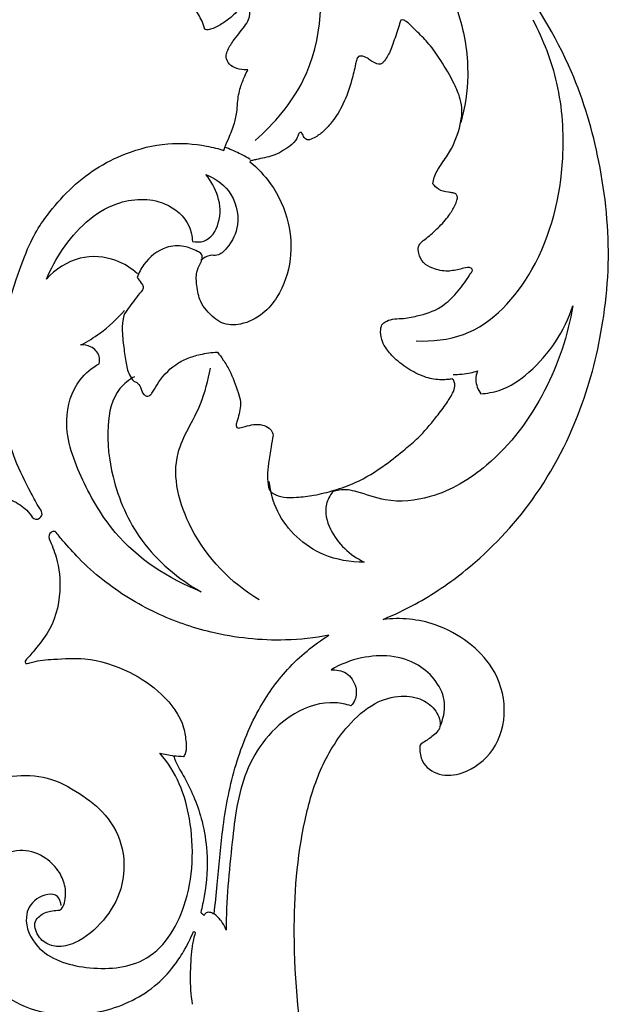
# Model space of a CAD drawing. Units: millimetres. Extents: x 0 to 5704, y -1 to 2461.
# Drawn here: x 3955 to 4089, y 778 to 1002 of the extents above; entities that cross this region are included whole.
import ezdxf

# ---------------------------------------------------------------- set-up
doc = ezdxf.new("R2010")
doc.units = ezdxf.units.MM
doc.header["$MEASUREMENT"] = 0
doc.layers.add('Default', color=7, linetype='Continuous', true_color=0xffffff)
doc.styles.add('Arial Black', font='txt')
doc.dimstyles.new('Default', dxfattribs={"dimtxt": 20, "dimasz": 9, "dimexe": 0.5, "dimexo": 0.5, "dimgap": 0.25, "dimtad": 1, "dimtoh": 1, "dimdec": 0, "dimzin": 1, "dimdsep": 46, "dimtxsty": 'Arial Black', "dimcen": 0.5, "dimazin": 0, "dimtfac": 1, "dimtdec": 4, "dimtix": 1, "dimtmove": 1, "dimatfit": 3, "dimfxl": 1, "dimtolj": 1, "dimtzin": 1, "dimarcsym": 0})

# ---------------------------------------------------------------- blocks, each defined once
blk = doc.blocks.new('*D10')
at = {"layer": 'Default', "color": 0, "lineweight": -2, "transparency": 16777216}
for p, q in [((4088.23, 1990.49), (3441.71, 1990.49)), ((3442.21, 1981.49), (3442.21, 199.47)), ((4088.23, 190.47), (3441.71, 190.47))]:
    blk.add_line(p, q, dxfattribs=at)
at = {"layer": 'Default', "color": 0, "transparency": 16777216}
for points in [[(3440.71, 1981.49), (3443.71, 1981.49), (3442.21, 1990.49)], [(3440.71, 199.47), (3443.71, 199.47), (3442.21, 190.47)]]:
    blk.add_solid(points, dxfattribs=at)
at = {"layer": 'Defpoints', "color": 0, "transparency": 16777216}
for p in [(4088.73, 1990.49), (3442.21, 190.47), (4088.73, 190.47)]:
    blk.add_point(p, dxfattribs=at)
at = {"layer": 'Default', "color": 0, "transparency": 16777216, "insert": (3431.62, 1090.48), "char_height": 20, "attachment_point": 5, "rotation": 90, "style": 'Arial Black'}
blk.add_mtext('\\A1;1800', dxfattribs=at)

msp = doc.modelspace()

# ---------------------------------------------------------------- linework, layer by layer
at = {"layer": 'Default'}
for points, knots in [([(4008.29, 974.47), (4012.72, 978.3), (4023.44, 991.1), (4024.66, 1020.95), (4008.19, 1050.32), (3986.98, 1056.18), (3978.59, 1056.86)], [0, 0, 0, 0, 17.700215, 48.602508, 85.232831, 110.492283, 110.492283, 110.492283, 110.492283]), ([(4037.35, 865.78), (4039.83, 866.81), (4046.44, 869.95), (4058.62, 878.21), (4072.62, 893.03), (4082.96, 913.2), (4087.35, 931.75), (4089.07, 950.26), (4087.12, 969.13), (4080.33, 992.27), (4068.31, 1011.59), (4054.7, 1027), (4043.02, 1036.91), (4035.49, 1041.76), (4032.19, 1043.65)], [4932.765375, 4932.765375, 4932.765375, 4932.765375, 4940.814767, 4954.702683, 4976.676659, 5001.212765, 5021.7555, 5033.516577, 5056.871747, 5078.16876, 5105.348887, 5124.297982, 5139.714726, 5151.12161, 5151.12161, 5151.12161, 5151.12161]), ([(4029.54, 1036.48), (4033.38, 1033.76), (4044.28, 1024.22), (4054.53, 1007.56), (4057.15, 989.93), (4055.94, 981.98), (4054.99, 978.52)], [0, 0, 0, 0, 14.186795, 43.607944, 56.882106, 67.81275, 67.81275, 67.81275, 67.81275]), ([(3885.74, 989.38), (3886.96, 990.59), (3890.56, 993.96), (3897.05, 998.77), (3908.44, 1007.17), (3918.68, 1013.85), (3930.11, 1019.87), (3938.99, 1023.05), (3944.37, 1024.89), (3945.92, 1025.39), (3946.89, 1025.06), (3949.34, 1024.06), (3953.49, 1021.4), (3957.38, 1017.88), (3958.55, 1014.6), (3960.12, 1012.91), (3961.45, 1012.46), (3962.8, 1012.43), (3964.17, 1013.12), (3965.7, 1014.99), (3966.73, 1017.14), (3967.49, 1018.51), (3967.72, 1018.93), (3968.08, 1018.57), (3969.4, 1017.21), (3971.27, 1014.8), (3973.63, 1012.15), (3976.43, 1009.28), (3977.77, 1006.63), (3978.78, 1004.61), (3979.45, 1004.34), (3979.9, 1004.11), (3980.19, 1003.99), (3981.13, 1004.36), (3983.25, 1005.44), (3985.75, 1007.86), (3987.63, 1010.24), (3988.74, 1011.88), (3989.42, 1012.59), (3989.7, 1013), (3990.13, 1013.06), (3990.57, 1012.6), (3990.81, 1011.75), (3991.23, 1009.78), (3992.56, 1007.32), (3994.51, 1004.42), (3996.12, 1002.04), (3996.68, 1000.31), (3996.85, 999.69), (3997.01, 999.64), (3997.55, 999.53), (3998.97, 999.89), (4000.85, 1000.99), (4002.88, 1002.37), (4004.32, 1003.94), (4005.16, 1005.02), (4005.9, 1005.8), (4006.85, 1005.59), (4007.1, 1003.97), (4007.11, 1002.13), (4005.42, 999.67), (4003.55, 997.5), (4002.05, 995.2), (4001.74, 993.91), (4001.68, 993.51), (4001.74, 993.04), (4002.09, 991.95), (4003.68, 990.8), (4005.34, 990.52), (4006.37, 990.49), (4006.64, 990.49), (4006.39, 990.03), (4005.77, 988.73), (4004.76, 986.3), (4004.29, 983.49), (4004.16, 980.61), (4003.48, 977.72), (4002.18, 974.8), (4001.5, 973.12), (4001.2, 972.22), (3999.99, 972.58), (3995.86, 973.63), (3988.06, 974.2), (3979.55, 972.01), (3969.46, 967), (3962.08, 959.34), (3956.68, 951.17), (3953.44, 941.07), (3952.97, 939.62), (3952.6, 942.12), (3951.05, 949.21), (3945.93, 960.66), (3939.11, 970.71), (3928.51, 979.75), (3916.89, 986.02), (3905.12, 989), (3894.59, 989.92), (3888.7, 989.68), (3885.74, 989.38)], [89.762729, 89.762729, 89.762729, 89.762729, 94.890291, 104.41857, 113.784586, 129.762461, 140.860672, 152.948366, 157.827821, 157.827821, 157.827821, 160.860035, 165.690708, 172.571644, 175.805994, 177.219562, 179.293944, 179.788069, 181.227277, 183.611449, 186.879393, 188.288929, 188.288929, 188.288929, 189.81682, 193.905367, 197.341121, 200.394556, 205.729803, 206.265563, 206.858956, 207.79396, 207.79396, 207.79396, 210.80958, 214.80125, 218.02834, 219.842626, 220.629788, 221.001158, 221.266187, 221.801193, 222.674502, 223.89329, 227.747667, 230.860973, 234.311756, 236.216099, 236.216099, 236.216099, 236.717249, 237.838941, 240.468509, 243.200904, 245.118643, 246.718653, 247.402417, 248.11052, 249.103982, 251.734004, 253.571301, 257.679167, 260.395369, 261.577469, 261.577469, 261.577469, 262.98406, 264.822098, 267.099902, 267.908782, 267.908782, 267.908782, 269.473508, 272.176212, 275.695881, 277.840029, 280.733674, 284.459879, 287.285496, 287.285496, 287.285496, 291.503794, 300.28052, 310.003216, 317.291294, 332.367881, 341.442697, 345.979023, 345.979023, 345.979023, 353.473985, 367.406962, 380.066441, 391.072089, 404.21102, 418.193585, 426.845097, 435.741752, 435.741752, 435.741752, 435.741752]), ([(4041.35, 1001.78), (4041.18, 1001.23), (4040.62, 999.41), (4039.81, 997.05), (4038.99, 994.8), (4038.26, 993.42), (4037.61, 992.44), (4037.01, 991.87), (4036.49, 991.73), (4035.71, 991.92), (4034.75, 992.4), (4033.71, 993.24), (4032.73, 993.65), (4031.93, 993.62), (4031.54, 993.36), (4031.27, 992.71), (4030.95, 990.94), (4030.08, 987.48), (4028.57, 982.95), (4026.24, 979.19), (4024.08, 976.71), (4022.31, 975.36), (4020.96, 974.68), (4020.29, 974.59), (4020.12, 974.58)], [376.31823, 376.31823, 376.31823, 376.31823, 378.049115, 382.056857, 383.839821, 385.25806, 386.758689, 387.375851, 387.676009, 388.349418, 389.708385, 390.852766, 392.396836, 392.726838, 393.22295, 393.689944, 394.813227, 398.661341, 404.441757, 409.119392, 411.876664, 414.292677, 415.800045, 416.314615, 416.314615, 416.314615, 416.314615]), ([(4048.63, 964.64), (4048.7, 965.13), (4049.04, 966.65), (4050.46, 969.06), (4053.14, 972.65), (4054.74, 976.95), (4055.38, 981.09), (4054.87, 984.26), (4053.2, 988.09), (4050.75, 992.24), (4048.02, 996.21), (4045.53, 998.73), (4043.77, 1000.38), (4042.78, 1001.39), (4042.01, 1001.85), (4041.55, 1001.82), (4041.35, 1001.78)], [332.386681, 332.386681, 332.386681, 332.386681, 333.884414, 337.06773, 340.692975, 347.386552, 350.605347, 353.216342, 356.957572, 363.122167, 367.731638, 371.438683, 373.728315, 374.994579, 375.699377, 376.31823, 376.31823, 376.31823, 376.31823]), ([(4044.86, 928.99), (4048.46, 928.83), (4059.68, 929.96), (4073.89, 946.04), (4078.98, 967.32), (4077.75, 987.05), (4073.8, 997.28), (4071.4, 1001.78)], [0, 0, 0, 0, 10.816441, 32.374254, 58.995597, 76.394274, 91.895694, 91.895694, 91.895694, 91.895694]), ([(4020.12, 974.58), (4019.87, 974.74), (4019.3, 975.17), (4019.08, 975.9), (4018.67, 976.39), (4018.29, 976.26), (4018.07, 975.69), (4017.65, 974.5), (4015.64, 972.68), (4012.55, 970.88), (4009.52, 970.39), (4007.87, 969.98), (4007.42, 969.89), (4007.18, 969.83), (4007.1, 969.72), (4007.08, 969.65)], [416.314615, 416.314615, 416.314615, 416.314615, 417.204575, 418.362214, 418.606973, 418.964404, 419.323222, 420.407793, 422.763671, 427.186614, 431.007791, 431.900281, 432.275734, 432.39803, 432.626978, 432.626978, 432.626978, 432.626978]), ([(4007.22, 970.15), (4006.4, 970.65), (4004.5, 971.69), (4002.5, 972.53), (4001.37, 972.94)], [0, 0, 0, 0, 2.90428, 6.51447, 6.51447, 6.51447, 6.51447]), ([(4007.08, 969.65), (4008.83, 968.22), (4012.7, 964.14), (4016.24, 956.39), (4016.71, 947.19), (4014.37, 939.91), (4010.08, 934.82), (4005.57, 932.52), (4001.25, 932.54), (3998.21, 934.73), (3995.71, 937.45), (3995.04, 941.3), (3994.77, 944.3), (3995.68, 946.27), (3996.38, 947.59), (3996.19, 948.86), (3994.46, 949.64), (3992, 950.76), (3987.17, 950.41), (3983.41, 947.28), (3981.86, 944.42), (3981.47, 943.39)], [16.312363, 16.312363, 16.312363, 16.312363, 23.117833, 33.031031, 41.259767, 50.450848, 55.324186, 60.957053, 65.235844, 67.308667, 72.105054, 75.836416, 78.901537, 80.959381, 82.278823, 83.365708, 84.334379, 87.630439, 91.618033, 98.031428, 101.354437, 101.354437, 101.354437, 101.354437]), ([(3994.05, 951.56), (3994.91, 951.4), (3997.78, 951.31), (4000.66, 956.05), (4000.26, 961.77), (3998.3, 965.33), (3997.06, 966.77)], [0, 0, 0, 0, 2.621662, 7.922243, 14.051672, 19.819433, 19.819433, 19.819433, 19.819433]), ([(3997.06, 966.77), (3999.03, 965.98), (4003.26, 963.18), (4005.21, 955.83), (4002.75, 950.82), (4000.09, 948.19), (3997.75, 948.59), (3996.55, 947.78), (3995.95, 947.23)], [0, 0, 0, 0, 6.407254, 14.495491, 20.441297, 23.164985, 24.679, 27.125911, 27.125911, 27.125911, 27.125911]), ([(4053.09, 920.35), (4052.74, 920.3), (4051.92, 920.19), (4049.92, 920.1), (4046.89, 920.59), (4043.26, 922.38), (4040.13, 924.73), (4037.97, 927.11), (4036.9, 929.38), (4036.71, 931.07), (4036.89, 932.51), (4037.87, 933.46), (4039.53, 934.01), (4042.03, 934.02), (4045.76, 934.72), (4050.2, 936.08), (4053.76, 939.49), (4055.97, 942.23), (4057.07, 944.12), (4057.77, 944.91), (4057.3, 945.65), (4056.2, 945.63), (4054.51, 945.17), (4051.83, 944.6), (4048.9, 945.22), (4046.32, 946.56), (4045.46, 948.55), (4045.21, 950.17), (4045.93, 951.42), (4047.67, 952.61), (4049.9, 954.66), (4052.14, 957.1), (4053.48, 959.32), (4054.1, 960.78), (4054.29, 961.76), (4053.84, 962.42), (4053.08, 962.63), (4051.73, 962.72), (4049.99, 963.15), (4048.97, 964.17), (4048.63, 964.64)], [247.035655, 247.035655, 247.035655, 247.035655, 248.084105, 249.516993, 253.026205, 257.165644, 261.532044, 264.743231, 266.738039, 268.985539, 269.793299, 271.01213, 272.823864, 274.92911, 278.456166, 284.239852, 288.466444, 293.104354, 294.610645, 295.326126, 295.919828, 296.765622, 298.362142, 301.299778, 304.78783, 307.232293, 309.618416, 311.076403, 311.941434, 313.785194, 317.31902, 321.084199, 323.707483, 325.051142, 325.922571, 326.547947, 327.24305, 328.193504, 330.635619, 332.386681, 332.386681, 332.386681, 332.386681]), ([(3960.92, 943), (3961.87, 945.36), (3965.7, 952.24), (3974.41, 961.01), (3987.1, 961.7), (3993.23, 956.41), (3993.99, 952.72), (3994.05, 951.56)], [0, 0, 0, 0, 7.730039, 23.972244, 34.787653, 42.43861, 45.9759, 45.9759, 45.9759, 45.9759]), ([(3981.61, 944.17), (3980.19, 945.47), (3976.18, 948.02), (3968, 948.63), (3962.93, 945.19), (3960.92, 943)], [0, 0, 0, 0, 5.82825, 13.984474, 22.988494, 22.988494, 22.988494, 22.988494]), ([(3981.47, 943.39), (3981.81, 942.98), (3982.23, 942.28), (3983.01, 941.41), (3982.83, 940.58), (3982.02, 939.71), (3980.61, 937.87), (3979.31, 936.17), (3978.52, 935.04)], [101.354437, 101.354437, 101.354437, 101.354437, 102.955505, 103.869681, 104.665395, 105.196736, 107.461208, 111.632844, 111.632844, 111.632844, 111.632844]), ([(4080.42, 936.97), (4079.31, 930.29), (4074.83, 916.91), (4063.37, 901.42), (4049.82, 893.2), (4038.81, 892.08), (4032.34, 894.62), (4028.18, 895.46), (4026.37, 894.9), (4025.88, 894.7)], [0, 0, 0, 0, 20.63194, 42.300889, 57.013317, 67.217657, 73.913838, 77.934467, 79.505083, 79.505083, 79.505083, 79.505083]), ([(4059.5, 916.99), (4060.91, 917.07), (4065, 917.75), (4073.57, 923.62), (4078.59, 931.24), (4080.42, 936.97)], [0, 0, 0, 0, 4.257749, 12.212453, 30.519365, 30.519365, 30.519365, 30.519365]), ([(3968.85, 928.12), (3970.28, 928.88), (3973.86, 931.1), (3976.98, 933.97), (3978.66, 935.91)], [0, 0, 0, 0, 4.874118, 12.65658, 12.65658, 12.65658, 12.65658]), ([(3978.52, 935.04), (3978.31, 934.11), (3977.97, 931.76), (3978.38, 928.15), (3978.85, 924.5), (3979.42, 921.63), (3980.34, 920.26), (3980.71, 919.81)], [111.632844, 111.632844, 111.632844, 111.632844, 114.496518, 118.744212, 122.510546, 125.661891, 127.413036, 127.413036, 127.413036, 127.413036]), ([(3972.87, 923.81), (3972.99, 924.36), (3973.07, 925.97), (3971.21, 927.84), (3969.42, 928.15), (3968.64, 928.12)], [0, 0, 0, 0, 1.721821, 4.642302, 6.985597, 6.985597, 6.985597, 6.985597]), ([(3980.71, 919.81), (3980.96, 919.76), (3981.65, 919.54), (3982.43, 918.38), (3982.63, 917.03), (3983.57, 916.37), (3984.36, 916.5), (3985.18, 917.47), (3986.55, 920.21), (3989.24, 923.15), (3992.86, 925.11), (3996.09, 926.05), (3998.41, 926.37), (3999.72, 926.43)], [127.413036, 127.413036, 127.413036, 127.413036, 128.166885, 129.527943, 131.344295, 132.099684, 132.6905, 133.543339, 135.776701, 142.018831, 145.026254, 148.099518, 152.037859, 152.037859, 152.037859, 152.037859]), ([(3999.72, 926.43), (4000.2, 925.86), (4001.2, 924.52), (4002.94, 921.52), (4004.13, 918.3), (4005.05, 915.29), (4004.9, 913.32), (4004.51, 911.81), (4004.19, 910.72), (4003.94, 910.08), (4003.97, 909.55), (4004.34, 909.17), (4005.1, 909.25), (4006.24, 909.64), (4007.95, 910.08), (4009.86, 910.02), (4011.43, 909.33), (4012.16, 908.37), (4012.34, 907.78), (4012.38, 907.6)], [152.037859, 152.037859, 152.037859, 152.037859, 154.272337, 157.058712, 162.453907, 164.605588, 166.451826, 168.339572, 169.317302, 169.871108, 170.407159, 170.810576, 171.313704, 172.544972, 174.508132, 176.521968, 178.203168, 179.451509, 180.026143, 180.026143, 180.026143, 180.026143]), ([(3996.02, 872.06), (3988.63, 874.94), (3977.42, 882.25), (3968.83, 897.23), (3964.23, 909.35), (3967.1, 919.55), (3971.23, 922.87), (3972.87, 923.81)], [0, 0, 0, 0, 23.84149, 37.95671, 52.244956, 62.057628, 67.739492, 67.739492, 67.739492, 67.739492]), ([(3980.86, 920.84), (3979.63, 920.14), (3976, 917.37), (3974.27, 908.64), (3975.72, 896.72), (3981.82, 882.47), (3990.82, 874.97), (3996.02, 872.06)], [0, 0, 0, 0, 4.238724, 13.284431, 25.060206, 41.109272, 59.056766, 59.056766, 59.056766, 59.056766]), ([(4009.2, 870.22), (4002.75, 874.09), (3993.17, 883.91), (3988.23, 902.45), (3996.06, 913.26), (3997.55, 920.03), (3998.12, 922.77)], [0, 0, 0, 0, 22.659537, 40.126494, 52.585353, 61.116172, 61.116172, 61.116172, 61.116172]), ([(4053.23, 921.38), (4054.55, 921.34), (4056.45, 921.51), (4058.26, 922.01), (4058.79, 922.18)], [0, 0, 0, 0, 3.958623, 5.630942, 5.630942, 5.630942, 5.630942]), ([(4058.79, 922.18), (4058.54, 921.54), (4058.15, 919.72), (4058.85, 917.91), (4059.5, 916.99)], [0, 0, 0, 0, 2.09721, 5.499046, 5.499046, 5.499046, 5.499046]), ([(4012.38, 907.6), (4012.22, 906.71), (4011.86, 904.58), (4011.35, 901.48), (4011, 898.43), (4011.17, 896.43), (4011.53, 895.01), (4012.68, 893.97), (4014.9, 893.39), (4018.05, 893.47), (4021.91, 893.92), (4026.35, 895.05), (4031.98, 897.01), (4037.36, 900.35), (4041.92, 904.05), (4045.9, 907.39), (4048.8, 910.9), (4051.41, 914.29), (4052.96, 916.66), (4053.73, 918.48), (4053.59, 919.54), (4053.34, 920.08), (4053.16, 920.28), (4053.09, 920.35)], [180.026143, 180.026143, 180.026143, 180.026143, 182.740269, 186.558508, 189.488772, 191.994069, 192.559407, 193.859006, 196.366086, 199.28488, 203.26095, 207.999918, 213.035903, 221.104357, 226.815298, 230.720819, 236.704005, 240.458998, 243.594761, 245.274813, 246.229371, 246.720089, 247.035655, 247.035655, 247.035655, 247.035655]), ([(3951.14, 914.11), (3950.48, 912.06), (3948.26, 906.53), (3944.69, 900.84), (3941.39, 897.11), (3940.42, 895.93), (3939.67, 895.35), (3939.37, 894.74), (3939.87, 894.32), (3940.9, 894.76), (3943.29, 894.79), (3948.01, 895), (3953.22, 893), (3956.74, 890.58), (3957.99, 888.37), (3959.34, 888.57), (3960.23, 889.67), (3958.83, 891.78), (3956.75, 895.65), (3953.7, 901.66), (3952.08, 907.18), (3951.67, 910.09), (3951.61, 910.58)], [3.559618, 3.559618, 3.559618, 3.559618, 10.011867, 21.388384, 23.422006, 24.994902, 25.932061, 26.287189, 26.843278, 27.345504, 29.496181, 33.988732, 41.477732, 45.440037, 47.213962, 47.951848, 49.214905, 50.668371, 54.687309, 63.112949, 70.430491, 71.906262, 71.906262, 71.906262, 71.906262]), ([(4033.06, 878.78), (4029.93, 878.75), (4021.87, 880.06), (4013.61, 887.78), (4011.75, 894.75), (4011.48, 897.1)], [0, 0, 0, 0, 9.389348, 23.788877, 30.982023, 30.982023, 30.982023, 30.982023]), ([(4025.88, 894.7), (4025.25, 893.87), (4023.76, 891.15), (4025.46, 884.31), (4029.83, 880.32), (4033.06, 878.78)], [0, 0, 0, 0, 3.16909, 9.011478, 19.786319, 19.786319, 19.786319, 19.786319]), ([(3962.88, 885.74), (3962.56, 885.76), (3961.61, 885.64), (3961.44, 884.57), (3961.49, 884.05)], [335.675979, 335.675979, 335.675979, 335.675979, 336.629473, 338.180008, 338.180008, 338.180008, 338.180008]), ([(4025.01, 862.16), (4021.78, 861.56), (4012.84, 860.58), (3999.39, 862.04), (3985.3, 866.92), (3975.34, 873.1), (3968.62, 879.1), (3965.21, 882.96), (3963.46, 885.03), (3962.88, 885.74)], [265.889818, 265.889818, 265.889818, 265.889818, 275.75157, 292.749657, 305.955303, 320.228211, 327.560182, 332.916242, 335.675979, 335.675979, 335.675979, 335.675979]), ([(3961.49, 884.05), (3962.15, 882.71), (3963.62, 878.88), (3964.48, 871.37), (3962.29, 863.58), (3958.61, 859.36), (3957.03, 857.36), (3956.31, 856.72), (3955.99, 856.14), (3956.22, 855.74), (3956.89, 855.78), (3958.84, 856.48), (3963.3, 856.78), (3970.79, 857.26), (3979.47, 854.39), (3987.4, 849.13), (3991.94, 843.07), (3992.59, 838.2), (3992.73, 835.9), (3992.21, 834.89), (3992.03, 834.59)], [338.180008, 338.180008, 338.180008, 338.180008, 342.661667, 350.410699, 360.549258, 365.677576, 367.159958, 368.140328, 368.638968, 368.970122, 369.280981, 370.496156, 375.331097, 382.406813, 393.008421, 401.873267, 410.969511, 414.311487, 416.604901, 417.654579, 417.654579, 417.654579, 417.654579]), ([(4043.68, 336.05), (4044.35, 337.3), (4045.88, 340.23), (4048.41, 344.99), (4050.95, 351.18), (4057.47, 364.6), (4064.68, 381.96), (4074.8, 404.41), (4080.28, 428.76), (4086.2, 456.21), (4087.73, 481.79), (4089.23, 507.29), (4087.89, 533.35), (4085.26, 565.74), (4076.52, 601.14), (4064, 634.84), (4050.91, 664.79), (4040.87, 689.27), (4032.66, 712.13), (4024.94, 735.89), (4019.38, 763.13), (4016.31, 792.28), (4018.09, 815.74), (4022.64, 831.72), (4028.17, 840.89), (4034.73, 846.84), (4041.01, 848.76), (4046.13, 847.97), (4049.1, 845.6), (4050.2, 843.28), (4050.52, 840.95), (4048.43, 839.06), (4046.81, 838.06), (4045.62, 837.26), (4045.68, 835.71), (4046.04, 832.89), (4050.13, 829.94), (4056.61, 830.79), (4063.27, 835.84), (4065.77, 845.5), (4063.03, 854.63), (4056.72, 860.96), (4048.36, 865.58), (4041.28, 866.2), (4037.35, 865.78)], [4302.92168, 4302.92168, 4302.92168, 4302.92168, 4307.161692, 4312.85708, 4319.080315, 4327.218242, 4357.602976, 4375.502301, 4400.926082, 4432.166886, 4459.658647, 4477.641253, 4508.77101, 4537.838377, 4575.001052, 4617.663014, 4645.599237, 4673.037792, 4697.044339, 4718.439499, 4747.93901, 4780.267376, 4806.107138, 4817.961408, 4829.795388, 4837.798642, 4843.956649, 4848.835084, 4852.811418, 4854.709365, 4856.5248, 4859.394758, 4862.141421, 4862.694567, 4863.407407, 4866.400722, 4871.242772, 4876.409317, 4885.160516, 4894.621644, 4904.509747, 4912.316933, 4920.890118, 4932.765375, 4932.765375, 4932.765375, 4932.765375]), ([(3998.98, 798.93), (3999.23, 801.15), (3999.94, 807.46), (4000.76, 818.58), (4003.26, 832.09), (4008.17, 844.58), (4015.44, 854.99), (4021.57, 860), (4025.01, 862.16)], [194.732759, 194.732759, 194.732759, 194.732759, 201.426579, 213.803755, 228.152247, 242.491699, 253.723894, 265.889818, 265.889818, 265.889818, 265.889818]), ([(4050.24, 841.39), (4050.97, 843.07), (4052.33, 848.56), (4045.22, 857.46), (4034.05, 858.08), (4027.65, 855.59), (4025.51, 854.32)], [0, 0, 0, 0, 5.489777, 15.943729, 28.871321, 36.335718, 36.335718, 36.335718, 36.335718]), ([(4025.51, 854.32), (4026.68, 854.38), (4029.3, 853.94), (4031.41, 850.78), (4031.28, 847.81), (4030.39, 846.53), (4030.02, 846.14)], [0, 0, 0, 0, 3.500425, 7.342192, 10.247315, 11.873084, 11.873084, 11.873084, 11.873084]), ([(4030.02, 846.14), (4028.9, 846.51), (4024.53, 847.46), (4014.26, 844.14), (4004.94, 831.81), (4002.9, 813.92), (4001.68, 801.91), (4001.71, 795.21)], [0, 0, 0, 0, 3.549862, 13.22203, 30.335905, 46.549125, 66.62477, 66.62477, 66.62477, 66.62477]), ([(3964.28, 800.83), (3964.16, 801.57), (3963.37, 804.15), (3957.92, 802.79), (3955.39, 797.49), (3959.14, 789.32), (3970.29, 785.92), (3984.97, 787.01), (3994.08, 801.39), (3994.69, 820.03), (3990.45, 831.16), (3986.64, 835.42)], [0, 0, 0, 0, 2.286829, 7.017649, 11.852349, 19.101113, 31.15341, 44.465857, 60.934517, 81.263631, 98.628527, 98.628527, 98.628527, 98.628527]), ([(3989.81, 834.76), (3989.84, 834.57), (3989.96, 834.11), (3990.7, 832.45), (3993.44, 828.01), (3996.25, 821.21), (3997.67, 812.01), (3997.22, 805.01), (3996.25, 800.49), (3995.93, 799.26)], [419.88013, 419.88013, 419.88013, 419.88013, 420.462583, 421.270064, 425.336499, 436.09812, 443.055818, 453.121315, 456.91696, 456.91696, 456.91696, 456.91696]), ([(3971.87, 728.61), (3971.3, 729.06), (3966.04, 734.21), (3961.92, 738.86), (3954.78, 746.67), (3948.23, 754.59), (3940.6, 763.99), (3934.23, 774.9), (3929.08, 787.89), (3925.81, 801.85), (3928.25, 813.5), (3934.39, 821.61), (3942.42, 828.05), (3951.99, 830.52), (3961.26, 830.37), (3968.33, 826.49), (3974.85, 821.58), (3978.91, 813.71), (3978.48, 804.48), (3974.16, 797.24), (3968.78, 792.55), (3963.53, 791.15), (3960, 792.43), (3958.31, 794.89), (3958.2, 797.33), (3959.64, 798.83), (3961.5, 799.61), (3963.06, 799.72), (3964.1, 799.78), (3964.93, 800.74), (3965.24, 802.62), (3965.29, 805.36), (3963.84, 808.73), (3960.62, 812.13), (3955.52, 813.94), (3949.37, 812.03), (3944.22, 806.72), (3941.48, 797.75), (3943.6, 787.01), (3952.02, 779.11), (3962.3, 775.6), (3971.81, 776.07), (3979.63, 778.67), (3985.46, 782.18), (3988.54, 785.43), (3989.8, 787.11)], [436.130472, 436.130472, 436.130472, 436.130472, 445.456789, 451.97356, 459.374538, 474.465247, 483.704541, 496.610654, 512.91094, 526.203229, 539.669391, 548.167098, 558.915943, 570.942009, 579.451986, 587.973537, 595.946002, 604.644729, 613.990383, 622.610818, 631.378711, 635.851127, 639.110515, 642.871202, 644.371437, 646.011313, 648.863579, 650.583351, 651.005329, 652.126365, 654.055573, 656.748351, 660.295944, 664.89606, 670.913776, 677.207586, 684.438022, 693.525542, 704.42802, 716.569886, 726.823087, 738.694199, 746.064501, 753.283868, 759.766707, 759.766707, 759.766707, 759.766707]), ([(3996.7, 798.6), (3996.82, 798.85), (3997.13, 799.23), (3997.57, 799.37), (3997.73, 799.4)], [457.939543, 457.939543, 457.939543, 457.939543, 458.7847, 459.284585, 459.284585, 459.284585, 459.284585]), ([(3997.73, 799.4), (3998.01, 799.35), (3998.44, 799.21), (3998.83, 799.01), (3998.98, 798.93)], [459.284585, 459.284585, 459.284585, 459.284585, 460.126552, 460.622577, 460.622577, 460.622577, 460.622577]), ([(4001.71, 795.21), (4001.41, 796.04), (4000.65, 797.44), (3999.51, 798.52), (3998.98, 798.93)], [0, 0, 0, 0, 2.644719, 4.660849, 4.660849, 4.660849, 4.660849]), ([(3989.8, 787.11), (3990.61, 788.16), (3992.31, 790.65), (3993.65, 793.37), (3994.27, 794.93)], [759.766707, 759.766707, 759.766707, 759.766707, 763.755407, 768.792304, 768.792304, 768.792304, 768.792304]), ([(3994.27, 794.93), (3994.36, 794.93), (3994.79, 794.88), (3994.19, 793.02), (3993.52, 788.48), (3993.32, 782.58), (3994.02, 778.41)], [768.792304, 768.792304, 768.792304, 768.792304, 769.046621, 769.916054, 772.907203, 785.57246, 785.57246, 785.57246, 785.57246])]:
    msp.add_open_spline(points, degree=3, knots=knots, dxfattribs=at)
for points in [[(3986.64, 835.42), (3987.69, 835.2), (3988.75, 834.99), (3989.81, 834.77)], [(3992.03, 834.59), (3991.29, 834.65), (3990.55, 834.7), (3989.81, 834.76)], [(3995.93, 799.26), (3996.19, 799.04), (3996.45, 798.82), (3996.7, 798.6)]]:
    msp.add_open_spline(points, degree=3, dxfattribs=at)

# ---------------------------------------------------------------- dimensions: what is measured, and where the dimension line sits
dim = msp.add_linear_dim(base=(3442.21, 190.47), p1=(4088.73, 1990.49), p2=(4088.73, 190.47), angle=90, dimstyle='Default', dxfattribs=at)
dim.commit()
dim.dimension.update_dxf_attribs({"geometry": '*D10', "text_midpoint": (3431.62, 1090.48)})

# ---------------------------------------------------------------- meshes
mesh = msp.add_polyface(dxfattribs=at)
corners = [(3995.14, 761.41, -22.93), (3994.83, 761.1, -22.92), (3994.98, 761.26, -22.9), (3994.96, 761.23, -22.91), (3995.31, 761.58, -22.95), (3994.89, 761.14, -22.96), (3994.75, 761.02, -22.93), (3994.82, 761.03, -23.03), (3995.93, 762.28, -23), (3995.55, 761.84, -22.97), (3995.77, 762.09, -22.99), (3996.4, 762.85, -23.02), (3996.35, 762.79, -23.02), (3996.23, 762.64, -23.02), (3996.17, 762.57, -23.01), (3581.27, 1362.28, -22.84), (3581.1, 1362.49, -22.84), (3581.41, 1362.11, -22.83), (3588.49, 1312.85, -23.35), (3588.53, 1312.89, -23.32), (3588.49, 1312.72, -23.28), (3588.42, 1312.68, -23.33), (3582.07, 1361.35, -22.78), (3582.36, 1361.06, -22.75), (3582.19, 1361.23, -22.77), (3582.51, 1360.91, -22.72), (3582.67, 1360.77, -22.7), (3582.54, 1360.87, -22.74), (3582.49, 1360.92, -22.75), (3582.79, 1360.66, -22.7), (3582.6, 1360.78, -22.78), (3581.56, 1361.93, -22.82), (3582.07, 1361.35, -22.78), (3581.71, 1361.75, -22.81), (3581.41, 1362.11, -22.83), (3864.7, 984.71, -24.86), (3864.99, 984.72, -24.86), (3864.91, 984.63, -24.86), (3865.95, 995.45, -24.86), (3866.01, 995.38, -24.86), (3865.9, 995.32, -24.86), (3865.71, 984.6, -18.66), (3865.85, 984.63, -18.66), (3865.93, 984.51, -18.65), (3865.76, 984.56, -18.66), (3865.52, 984.7, -18.66), (3865.55, 984.62, -18.66), (3859.25, 986.03, -18.55), (3859.18, 985.96, -18.55), (3859.32, 986.09, -18.55), (3860.1, 986.78, -18.56), (3860.32, 987.02, -18.56), (3860.13, 986.78, -18.56), (3860.06, 986.66, -18.57), (3859.81, 986.48, -18.56), (3860.57, 987.34, -18.56), (3860.69, 987.46, -18.56), (3860.32, 987.02, -18.56), (3860.48, 987.16, -18.57), (3713.63, 1588.45, -24.71), (3713.59, 1588.43, -24.71), (3713.48, 1588.4, -24.71), (3713.79, 1588.49, -24.71), (3713.63, 1588.45, -24.71), (3713.67, 1588.5, -24.71), (3711.37, 1598.95, -24.71), (3711.23, 1598.82, -24.71), (3711.29, 1599.05, -24.71), (3711.41, 1598.82, -24.71), (3711.6, 1588.1, -19.54), (3711.35, 1587.98, -19.53), (3711.44, 1588.06, -19.53), (3711.56, 1588.06, -19.54), (3711.78, 1588.14, -19.54), (3718.14, 1589.47, -19.43), (3718.17, 1589.47, -19.43), (3718.23, 1589.41, -19.43), (3717.22, 1590.28, -19.44), (3717.19, 1590.28, -19.44), (3716.98, 1590.55, -19.44), (3717.47, 1590.04, -19.44), (3717.26, 1590.16, -19.44), (3716.75, 1590.84, -19.44), (3716.98, 1590.55, -19.44), (3716.63, 1590.96, -19.44), (3716.83, 1590.65, -19.44)]
mesh.append_faces([[corners[k] for k in face] for face in [(2, 2, 1, 0), (1, 1, 3, 0), (0, 0, 3, 4), (3, 3, 2, 4), (1, 1, 5, 2), (1, 1, 6, 5), (6, 6, 7, 5), (2, 2, 5, 3), (5, 5, 1, 3), (5, 5, 7, 1), (7, 7, 6, 1), (10, 10, 9, 8), (9, 9, 10, 8), (13, 13, 12, 11), (13, 13, 14, 12), (12, 12, 13, 11), (12, 12, 14, 13), (17, 17, 16, 15), (20, 20, 19, 18), (21, 21, 20, 18), (21, 21, 18, 19), (20, 20, 21, 19), (24, 24, 23, 22), (26, 26, 25, 23), (27, 27, 26, 23), (27, 27, 23, 24), (28, 28, 27, 24), (29, 29, 26, 27), (30, 30, 29, 27), (23, 23, 24, 22), (27, 27, 23, 25), (26, 26, 27, 25), (28, 28, 24, 23), (27, 27, 28, 23), (30, 30, 27, 26), (29, 29, 30, 26), (33, 33, 32, 31), (33, 33, 31, 34), (33, 33, 31, 32), (33, 33, 34, 31), (37, 37, 36, 35), (37, 37, 35, 36), (40, 40, 39, 38), (39, 39, 40, 38), (43, 43, 42, 41), (44, 44, 43, 41), (44, 44, 41, 45), (46, 46, 44, 45), (44, 44, 41, 42), (43, 43, 44, 42), (46, 46, 45, 41), (44, 44, 46, 41), (49, 49, 48, 47), (52, 52, 51, 50), (54, 54, 53, 52), (50, 50, 54, 52), (52, 52, 53, 51), (53, 53, 50, 51), (53, 53, 54, 50), (57, 57, 56, 55), (57, 57, 58, 56), (58, 58, 55, 56), (61, 61, 60, 59), (60, 60, 61, 59), (64, 64, 63, 62), (62, 62, 63, 64), (67, 67, 66, 65), (66, 66, 68, 65), (65, 65, 68, 67), (68, 68, 66, 67), (71, 71, 70, 69), (70, 70, 72, 69), (69, 69, 72, 73), (69, 69, 72, 71), (72, 72, 70, 71), (73, 73, 72, 69), (76, 76, 75, 74), (74, 74, 75, 76), (79, 79, 78, 77), (81, 81, 80, 78), (80, 80, 77, 78), (81, 81, 78, 79), (77, 77, 81, 79), (80, 80, 81, 77), (84, 84, 83, 82), (85, 85, 83, 84), (82, 82, 85, 84)]])

doc.saveas('drawing.dxf')
